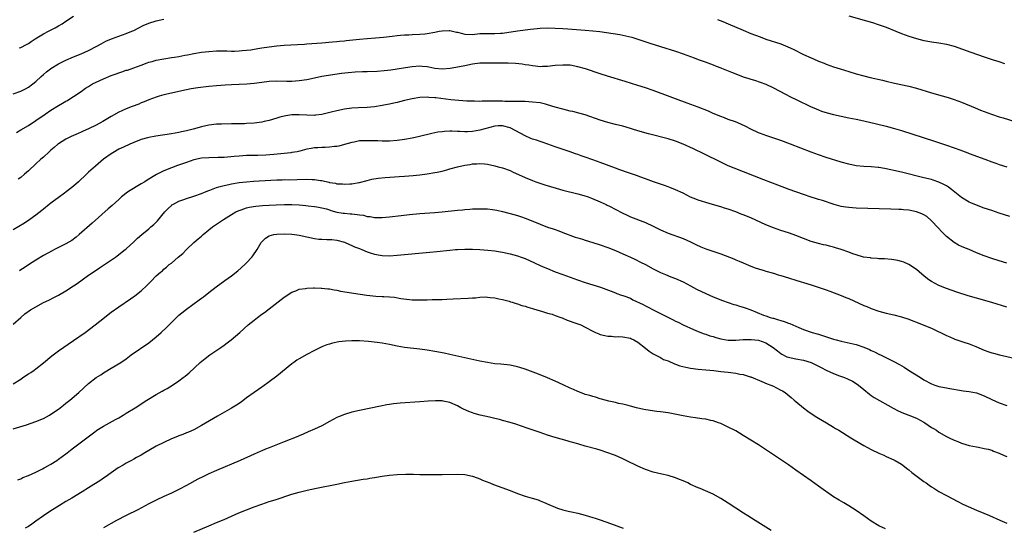
# Model space of a CAD drawing. Units: inches. Extents: x 2634000 to 2637000, y 1500000 to 1503000.
# Drawn here: x 2635003 to 2635264, y 1501425 to 1501560 of the extents above; entities that cross this region are included whole.
import ezdxf

# ---------------------------------------------------------------- set-up
doc = ezdxf.new("R2010")
doc.units = ezdxf.units.IN
doc.header["$MEASUREMENT"] = 0
doc.layers.add('LD26341500_10ft', color=121, linetype='Continuous')

msp = doc.modelspace()

# ---------------------------------------------------------------- linework, layer by layer
at = {"layer": 'LD26341500_10ft'}
for points, elevation in [([(2635001, 1501540.37), (2635003, 1501541.07), (2635004.27, 1501541.73), (2635005, 1501542.15), (2635006.17, 1501543), (2635007, 1501543.69), (2635008.39, 1501545), (2635009, 1501545.54), (2635009.8, 1501546.2), (2635010.84, 1501547), (2635011, 1501547.11), (2635013, 1501548.32), (2635015, 1501549.35), (2635017, 1501550.22), (2635019.05, 1501551), (2635021, 1501551.9), (2635023.17, 1501553), (2635024.31, 1501553.69), (2635025.63, 1501554.37), (2635027.05, 1501554.95), (2635029, 1501555.69), (2635030.03, 1501556.03), (2635031, 1501556.38), (2635032.49, 1501557), (2635033, 1501557.23), (2635034.15, 1501557.85), (2635035.5, 1501558.5), (2635037, 1501559.15), (2635039, 1501559.76), (2635041, 1501560.21)], 9300), ([(2635002.55, 1501552.55), (2635003, 1501552.66), (2635004.49, 1501553.51), (2635005, 1501553.76), (2635005.72, 1501554.28), (2635006.82, 1501555), (2635009, 1501556.29), (2635010.34, 1501557), (2635012.1, 1501557.9), (2635013, 1501558.41), (2635013.99, 1501559), (2635015, 1501559.64), (2635017, 1501561)], 9290), ([(2635188.15, 1501560.15), (2635189.57, 1501559.57), (2635190.98, 1501558.98), (2635195, 1501557.25), (2635197, 1501556.44), (2635199.47, 1501555.47), (2635201, 1501554.9), (2635205, 1501553.61), (2635206.87, 1501552.87), (2635208.24, 1501552.24), (2635211, 1501550.85), (2635213, 1501549.92), (2635213.66, 1501549.66), (2635215, 1501549.06), (2635216.49, 1501548.49), (2635217, 1501548.27), (2635219, 1501547.55), (2635220.75, 1501547), (2635223, 1501546.32), (2635225, 1501545.7), (2635227, 1501545.12), (2635228.71, 1501544.71), (2635231.96, 1501543.96), (2635233, 1501543.7), (2635235.2, 1501543.2), (2635239, 1501542.44), (2635241, 1501541.91), (2635245, 1501540.64), (2635247.85, 1501539.85), (2635249.4, 1501539.4), (2635251, 1501538.87), (2635253, 1501538.13), (2635256.61, 1501536.61), (2635258.06, 1501536.06), (2635260.95, 1501535), (2635263, 1501534.29), (2635264.04, 1501533.96), (2635267.18, 1501533)], 9300), ([(2635223, 1501561.08), (2635227.76, 1501559.76), (2635229.31, 1501559.31), (2635230.82, 1501558.82), (2635233, 1501558.04), (2635235.5, 1501557), (2635237, 1501556.41), (2635239, 1501555.69), (2635241, 1501555.05), (2635243, 1501554.56), (2635243.56, 1501554.44), (2635245, 1501554.19), (2635247, 1501553.91), (2635249, 1501553.57), (2635251, 1501553.04), (2635255.43, 1501551.43), (2635259, 1501550.19), (2635261.4, 1501549.4), (2635262.93, 1501548.93), (2635264.43, 1501548.43)], 9290), ([(2635001.87, 1501530.13), (2635003, 1501530.78), (2635005, 1501532), (2635007, 1501533.29), (2635009.43, 1501535), (2635011, 1501536.07), (2635013, 1501537.31), (2635014.11, 1501537.89), (2635015, 1501538.45), (2635015.38, 1501538.62), (2635016.05, 1501539), (2635017, 1501539.63), (2635019, 1501541.03), (2635020.14, 1501541.86), (2635021, 1501542.34), (2635022.07, 1501543), (2635025, 1501544.37), (2635027, 1501545.24), (2635028.31, 1501545.69), (2635029, 1501545.99), (2635029.81, 1501546.19), (2635031, 1501546.62), (2635031.3, 1501546.7), (2635033, 1501547.28), (2635035, 1501548.02), (2635036.57, 1501548.57), (2635037, 1501548.74), (2635037.9, 1501549), (2635039, 1501549.29), (2635041, 1501549.7), (2635043, 1501550.02), (2635043.87, 1501550.13), (2635045, 1501550.31), (2635046.61, 1501550.61), (2635047.29, 1501550.71), (2635049, 1501551.05), (2635051, 1501551.41), (2635053, 1501551.65), (2635055, 1501551.76), (2635057.76, 1501551.76), (2635059, 1501551.72), (2635059.75, 1501551.75), (2635061, 1501551.77), (2635061.84, 1501551.84), (2635064.1, 1501552.1), (2635065, 1501552.26), (2635066.47, 1501552.47), (2635067, 1501552.57), (2635069, 1501552.85), (2635071, 1501553.11), (2635073, 1501553.28), (2635076.54, 1501553.46), (2635078.4, 1501553.6), (2635079, 1501553.63), (2635083, 1501553.94), (2635085.82, 1501554.18), (2635087, 1501554.29), (2635087.66, 1501554.34), (2635089, 1501554.48), (2635089.49, 1501554.51), (2635093, 1501554.88), (2635095, 1501555.06), (2635097.21, 1501555.21), (2635099.39, 1501555.39), (2635101.66, 1501555.66), (2635103, 1501555.85), (2635103.93, 1501555.93), (2635105, 1501556.06), (2635106.08, 1501556.08), (2635107, 1501556.14), (2635109, 1501556.2), (2635110.34, 1501556.34), (2635111, 1501556.39), (2635113, 1501556.77), (2635114.15, 1501557), (2635115, 1501557.15), (2635116.83, 1501557.17), (2635117, 1501557.16), (2635118.75, 1501556.75), (2635119, 1501556.72), (2635120.37, 1501556.37), (2635121, 1501556.25), (2635123, 1501556.17), (2635125, 1501556.36), (2635126.42, 1501556.42), (2635128.42, 1501556.42), (2635129, 1501556.37), (2635130.46, 1501556.46), (2635131, 1501556.45), (2635135, 1501557.07), (2635138.45, 1501557.55), (2635140.25, 1501557.75), (2635141, 1501557.82), (2635143, 1501557.9), (2635145, 1501557.85), (2635147, 1501557.73), (2635148.39, 1501557.61), (2635149.55, 1501557.55), (2635153, 1501557.32), (2635155, 1501557.14), (2635156.91, 1501556.91), (2635160.41, 1501556.41), (2635162.14, 1501556.14), (2635163.81, 1501555.81), (2635165.41, 1501555.41), (2635167, 1501554.93), (2635170.13, 1501553.87), (2635173, 1501552.93), (2635177, 1501551.68), (2635179, 1501551), (2635181.94, 1501549.94), (2635183, 1501549.52), (2635184.87, 1501548.87), (2635186.3, 1501548.3), (2635187, 1501548.07), (2635187.74, 1501547.74), (2635189, 1501547.29), (2635189.2, 1501547.2), (2635191, 1501546.47), (2635191.87, 1501546.13), (2635193, 1501545.65), (2635194.92, 1501544.92), (2635196.45, 1501544.45), (2635197, 1501544.26), (2635197.99, 1501543.99), (2635199.51, 1501543.51), (2635201, 1501542.95), (2635203, 1501541.95), (2635206.24, 1501540.24), (2635207.56, 1501539.56), (2635209.22, 1501538.78), (2635212.85, 1501537), (2635214.36, 1501536.36), (2635215, 1501536.1), (2635215.8, 1501535.8), (2635217.31, 1501535.31), (2635219, 1501534.84), (2635221, 1501534.41), (2635223, 1501534.02), (2635225, 1501533.62), (2635227, 1501533.19), (2635230.42, 1501532.42), (2635233, 1501531.8), (2635235.2, 1501531.2), (2635237, 1501530.65), (2635242.81, 1501528.81), (2635245.82, 1501527.82), (2635249, 1501526.74), (2635251, 1501526.05), (2635252.54, 1501525.46), (2635254.67, 1501524.67), (2635255, 1501524.53), (2635259.17, 1501523), (2635261, 1501522.29), (2635262.08, 1501521.92), (2635263, 1501521.58), (2635265, 1501520.99)], 9310), ([(2635265.79, 1501507.79), (2635263, 1501508.69), (2635261, 1501509.35), (2635259, 1501510.04), (2635257, 1501510.77), (2635255.42, 1501511.42), (2635255, 1501511.61), (2635254.12, 1501512.12), (2635253, 1501512.87), (2635250.32, 1501515), (2635249.56, 1501515.56), (2635249, 1501515.9), (2635248.31, 1501516.31), (2635247, 1501516.93), (2635245.46, 1501517.46), (2635245, 1501517.59), (2635243, 1501518.1), (2635237, 1501519.55), (2635235, 1501520.01), (2635234.17, 1501520.17), (2635233, 1501520.44), (2635232.5, 1501520.5), (2635231, 1501520.79), (2635230.8, 1501520.8), (2635229, 1501520.99), (2635227, 1501521.08), (2635225, 1501521.24), (2635223, 1501521.65), (2635221, 1501522.23), (2635217, 1501523.47), (2635215, 1501524.14), (2635213, 1501524.87), (2635207.58, 1501527), (2635205, 1501527.96), (2635201, 1501529.3), (2635200.5, 1501529.5), (2635199, 1501530.05), (2635197, 1501530.97), (2635195.66, 1501531.66), (2635194.31, 1501532.31), (2635192.9, 1501532.9), (2635191, 1501533.59), (2635189.99, 1501533.99), (2635189, 1501534.35), (2635187, 1501535.19), (2635185.74, 1501535.74), (2635183, 1501536.85), (2635180.07, 1501537.93), (2635177.01, 1501539), (2635175.54, 1501539.54), (2635171, 1501541.3), (2635169, 1501542), (2635167, 1501542.62), (2635163.62, 1501543.62), (2635158.92, 1501545.08), (2635157, 1501545.7), (2635153.02, 1501547.02), (2635151, 1501547.58), (2635149, 1501547.95), (2635147, 1501548.03), (2635145, 1501547.86), (2635143, 1501547.62), (2635141.61, 1501547.61), (2635141, 1501547.58), (2635139.73, 1501547.73), (2635139, 1501547.78), (2635137.97, 1501547.97), (2635137, 1501548.09), (2635136.22, 1501548.22), (2635134.42, 1501548.42), (2635132.54, 1501548.54), (2635130.56, 1501548.56), (2635127, 1501548.56), (2635125, 1501548.49), (2635123, 1501548.24), (2635121, 1501547.85), (2635119.53, 1501547.53), (2635117.1, 1501547.1), (2635115.06, 1501546.94), (2635113, 1501547.12), (2635111.43, 1501547.43), (2635111, 1501547.5), (2635109.65, 1501547.65), (2635109, 1501547.71), (2635107, 1501547.56), (2635105.26, 1501547.26), (2635103, 1501546.9), (2635101.32, 1501546.68), (2635099.53, 1501546.47), (2635097.66, 1501546.33), (2635095, 1501546.24), (2635093.79, 1501546.21), (2635091.88, 1501546.12), (2635090.02, 1501545.98), (2635088.21, 1501545.79), (2635086.45, 1501545.55), (2635084.72, 1501545.28), (2635083, 1501544.96), (2635081, 1501544.52), (2635079, 1501544.1), (2635077, 1501543.81), (2635075, 1501543.69), (2635073.68, 1501543.68), (2635071, 1501543.71), (2635069, 1501543.63), (2635067, 1501543.4), (2635065, 1501543.12), (2635063.07, 1501542.93), (2635061, 1501542.84), (2635059, 1501542.77), (2635057.3, 1501542.7), (2635055, 1501542.54), (2635053, 1501542.35), (2635050.01, 1501541.98), (2635048.28, 1501541.72), (2635047, 1501541.47), (2635044.97, 1501541.03), (2635043, 1501540.55), (2635041, 1501540.08), (2635039.76, 1501539.76), (2635039, 1501539.53), (2635037, 1501538.8), (2635035.76, 1501538.24), (2635035, 1501537.96), (2635034.33, 1501537.67), (2635032.56, 1501537), (2635031, 1501536.38), (2635029.85, 1501535.85), (2635029, 1501535.49), (2635027, 1501534.37), (2635024.79, 1501533), (2635023, 1501532.06), (2635021, 1501531.08), (2635019.57, 1501530.43), (2635019, 1501530.15), (2635018.19, 1501529.81), (2635016.35, 1501529), (2635015, 1501528.33), (2635013, 1501527.11), (2635012.86, 1501527), (2635011.88, 1501526.12), (2635011, 1501525.38), (2635010.81, 1501525.19), (2635010.57, 1501525), (2635009, 1501523.59), (2635008.32, 1501523), (2635007, 1501521.82), (2635005, 1501519.93), (2635003.99, 1501519), (2635003, 1501518.19), (2635002.29, 1501517.71)], 9320), ([(2635265, 1501495.41), (2635263, 1501496.02), (2635261, 1501496.64), (2635259, 1501497.32), (2635257, 1501498.14), (2635255, 1501499.03), (2635253.58, 1501499.58), (2635253, 1501499.82), (2635252.19, 1501500.19), (2635251, 1501500.85), (2635249, 1501502.43), (2635247.72, 1501503.72), (2635246.75, 1501504.75), (2635245, 1501506.68), (2635243.75, 1501507.75), (2635243, 1501508.21), (2635242.47, 1501508.47), (2635241, 1501509.03), (2635239, 1501509.43), (2635237.56, 1501509.57), (2635237, 1501509.65), (2635236.31, 1501509.69), (2635234.23, 1501509.77), (2635225, 1501510.02), (2635223, 1501510.15), (2635222.24, 1501510.24), (2635221, 1501510.48), (2635219.18, 1501511), (2635216.04, 1501512.04), (2635215, 1501512.3), (2635214.48, 1501512.48), (2635213, 1501512.91), (2635211, 1501513.6), (2635207.15, 1501515), (2635204.15, 1501516.15), (2635200.48, 1501517.52), (2635192.59, 1501520.59), (2635191, 1501521.26), (2635189, 1501522.18), (2635184.47, 1501524.47), (2635181.77, 1501525.77), (2635179, 1501526.99), (2635177, 1501527.77), (2635175, 1501528.41), (2635169.76, 1501529.76), (2635167, 1501530.56), (2635165.52, 1501531), (2635165, 1501531.17), (2635163, 1501531.75), (2635161, 1501532.25), (2635159, 1501532.76), (2635157, 1501533.39), (2635153, 1501534.76), (2635151.28, 1501535.27), (2635149.68, 1501535.68), (2635149, 1501535.81), (2635148.05, 1501536.05), (2635147, 1501536.28), (2635145, 1501536.86), (2635143, 1501537.49), (2635142.39, 1501537.61), (2635141, 1501537.94), (2635139, 1501538.2), (2635137, 1501538.3), (2635135.7, 1501538.3), (2635135, 1501538.33), (2635133.7, 1501538.3), (2635133, 1501538.36), (2635131.66, 1501538.34), (2635131, 1501538.4), (2635129.59, 1501538.41), (2635129, 1501538.43), (2635127.57, 1501538.43), (2635127, 1501538.4), (2635125.59, 1501538.41), (2635125, 1501538.35), (2635123.6, 1501538.4), (2635123, 1501538.38), (2635121.56, 1501538.44), (2635119.44, 1501538.56), (2635117.24, 1501538.76), (2635113.27, 1501539.27), (2635113, 1501539.32), (2635111.41, 1501539.41), (2635111, 1501539.46), (2635109, 1501539.36), (2635107, 1501539.06), (2635105, 1501538.6), (2635103, 1501538.08), (2635102.11, 1501537.89), (2635101, 1501537.61), (2635100.47, 1501537.53), (2635099, 1501537.23), (2635097, 1501536.92), (2635095, 1501536.73), (2635092.67, 1501536.67), (2635091, 1501536.58), (2635089, 1501536.32), (2635087, 1501535.9), (2635085.49, 1501535.49), (2635083, 1501534.87), (2635081.33, 1501534.67), (2635081, 1501534.64), (2635079, 1501534.67), (2635077, 1501534.8), (2635075, 1501534.78), (2635073.44, 1501534.56), (2635073, 1501534.47), (2635071.82, 1501534.18), (2635071, 1501533.91), (2635069, 1501533.31), (2635067.66, 1501533), (2635067, 1501532.86), (2635065, 1501532.58), (2635063, 1501532.46), (2635062.44, 1501532.44), (2635060.42, 1501532.42), (2635059, 1501532.43), (2635056.35, 1501532.35), (2635055, 1501532.27), (2635053, 1501532.06), (2635051, 1501531.63), (2635048.82, 1501531), (2635047, 1501530.55), (2635045.71, 1501530.29), (2635045, 1501530.12), (2635044.04, 1501529.96), (2635043, 1501529.77), (2635038.9, 1501529.11), (2635037, 1501528.76), (2635036.65, 1501528.65), (2635035, 1501528.23), (2635033, 1501527.45), (2635031.92, 1501527), (2635030.24, 1501526.24), (2635029, 1501525.64), (2635028.6, 1501525.4), (2635027.85, 1501525), (2635027, 1501524.45), (2635025, 1501523), (2635022.82, 1501521.18), (2635021, 1501519.52), (2635020.46, 1501519), (2635018.29, 1501517), (2635017, 1501515.88), (2635015.42, 1501514.58), (2635014.28, 1501513.72), (2635013.24, 1501513), (2635011, 1501511.36), (2635010.54, 1501511), (2635009, 1501509.73), (2635008.61, 1501509.39), (2635007, 1501508.14), (2635005.42, 1501507), (2635003.94, 1501506.06), (2635001, 1501504.28)], 9330), ([(2635265, 1501483.67), (2635261, 1501484.98), (2635257, 1501486.05), (2635254.73, 1501486.73), (2635251.72, 1501487.72), (2635249, 1501488.68), (2635247, 1501489.47), (2635245.98, 1501490.02), (2635245, 1501490.51), (2635244.26, 1501491), (2635243.54, 1501491.54), (2635243, 1501492.04), (2635242.46, 1501492.46), (2635241, 1501493.71), (2635239, 1501495.01), (2635237.62, 1501495.62), (2635237, 1501495.84), (2635236.09, 1501496.09), (2635235, 1501496.28), (2635234.36, 1501496.36), (2635232.51, 1501496.51), (2635231, 1501496.57), (2635230.61, 1501496.61), (2635229, 1501496.71), (2635228.77, 1501496.77), (2635226.98, 1501497.02), (2635225, 1501497.6), (2635224.1, 1501497.9), (2635223, 1501498.33), (2635221.03, 1501499.03), (2635219.49, 1501499.49), (2635219, 1501499.64), (2635217.9, 1501499.9), (2635217, 1501500.15), (2635216.3, 1501500.3), (2635215, 1501500.63), (2635213, 1501501.19), (2635211, 1501501.92), (2635209, 1501502.72), (2635208.22, 1501503), (2635207, 1501503.43), (2635205, 1501504.08), (2635203, 1501504.77), (2635201, 1501505.6), (2635197, 1501507.41), (2635195, 1501508.24), (2635194.44, 1501508.44), (2635192.97, 1501509.03), (2635191, 1501509.72), (2635190, 1501510), (2635189, 1501510.36), (2635186.82, 1501511), (2635185, 1501511.52), (2635183.9, 1501511.9), (2635183, 1501512.15), (2635182.4, 1501512.4), (2635181, 1501512.95), (2635179, 1501513.97), (2635177, 1501514.9), (2635175.51, 1501515.51), (2635175, 1501515.67), (2635174.03, 1501516.03), (2635173, 1501516.34), (2635171.13, 1501517), (2635169, 1501517.8), (2635167.77, 1501518.23), (2635166.65, 1501518.65), (2635165, 1501519.19), (2635163.69, 1501519.69), (2635163, 1501519.88), (2635162.2, 1501520.2), (2635161, 1501520.59), (2635157, 1501522.11), (2635155, 1501522.83), (2635153, 1501523.52), (2635151.88, 1501523.88), (2635151, 1501524.23), (2635150.42, 1501524.42), (2635149, 1501524.94), (2635146.1, 1501525.9), (2635145, 1501526.3), (2635143.04, 1501527.04), (2635141.53, 1501527.53), (2635141, 1501527.68), (2635140.02, 1501528.02), (2635139, 1501528.31), (2635138.53, 1501528.54), (2635137, 1501529.2), (2635133.25, 1501531.25), (2635133, 1501531.36), (2635131, 1501531.91), (2635129.83, 1501531.83), (2635129, 1501531.79), (2635125, 1501530.68), (2635123, 1501530.34), (2635121.69, 1501530.31), (2635121, 1501530.27), (2635119.64, 1501530.36), (2635119, 1501530.37), (2635117.56, 1501530.44), (2635117, 1501530.44), (2635115.62, 1501530.38), (2635115, 1501530.32), (2635113.84, 1501530.16), (2635112.18, 1501529.82), (2635108.96, 1501529.04), (2635107, 1501528.59), (2635105, 1501528.22), (2635103, 1501527.96), (2635101, 1501527.84), (2635099, 1501527.84), (2635097.88, 1501527.88), (2635095, 1501527.93), (2635093.86, 1501527.86), (2635093, 1501527.85), (2635091.56, 1501527.56), (2635091, 1501527.48), (2635089, 1501526.9), (2635087.49, 1501526.51), (2635087, 1501526.42), (2635086.38, 1501526.38), (2635085, 1501526.19), (2635083.9, 1501526.1), (2635083, 1501526.12), (2635081.97, 1501526.03), (2635081, 1501525.99), (2635080.15, 1501525.85), (2635079, 1501525.64), (2635077.16, 1501525.16), (2635076.43, 1501525), (2635075, 1501524.75), (2635074.73, 1501524.73), (2635073, 1501524.52), (2635070.24, 1501524.24), (2635068.09, 1501524.09), (2635066.02, 1501524.02), (2635063, 1501523.96), (2635061, 1501523.85), (2635059.73, 1501523.73), (2635057, 1501523.49), (2635055.43, 1501523.43), (2635053, 1501523.41), (2635051, 1501523.24), (2635049, 1501522.8), (2635047, 1501522.17), (2635044.64, 1501521.36), (2635043, 1501520.75), (2635041, 1501519.93), (2635039.07, 1501518.93), (2635036.57, 1501517.43), (2635035.92, 1501517), (2635035, 1501516.43), (2635031.61, 1501514.39), (2635031, 1501513.95), (2635030.44, 1501513.56), (2635029.77, 1501513), (2635029, 1501512.32), (2635027.27, 1501510.73), (2635026.21, 1501509.79), (2635021.95, 1501506.05), (2635018.52, 1501503), (2635017.7, 1501502.3), (2635016.55, 1501501.45), (2635015, 1501500.51), (2635013, 1501499.51), (2635011.91, 1501499), (2635011.3, 1501498.7), (2635009, 1501497.43), (2635007, 1501496.22), (2635005, 1501494.95), (2635003.85, 1501494.15), (2635003, 1501493.63), (2635002.63, 1501493.37)], 9340), ([(2635001, 1501479.22), (2635003, 1501481), (2635004.09, 1501481.91), (2635005.6, 1501483), (2635007, 1501483.81), (2635009, 1501484.9), (2635010.43, 1501485.57), (2635011.76, 1501486.24), (2635013, 1501486.91), (2635015, 1501488.06), (2635017, 1501489.35), (2635017.97, 1501490.03), (2635019.3, 1501491), (2635021, 1501492.2), (2635023, 1501493.56), (2635023.89, 1501494.11), (2635028.12, 1501497), (2635028.63, 1501497.37), (2635030.75, 1501499), (2635031, 1501499.21), (2635033, 1501501.04), (2635034.01, 1501501.99), (2635035.19, 1501503), (2635037, 1501504.5), (2635037.58, 1501505), (2635038.32, 1501505.68), (2635039.32, 1501506.68), (2635041.27, 1501509), (2635042.11, 1501509.88), (2635043, 1501510.73), (2635043.15, 1501510.85), (2635043.36, 1501511), (2635045, 1501511.89), (2635046.33, 1501512.33), (2635047, 1501512.57), (2635049, 1501513.15), (2635051, 1501513.86), (2635051.78, 1501514.22), (2635053, 1501514.71), (2635053.19, 1501514.81), (2635053.67, 1501515), (2635055, 1501515.48), (2635055.63, 1501515.63), (2635057, 1501516.05), (2635058.3, 1501516.3), (2635059, 1501516.47), (2635061, 1501516.78), (2635063, 1501516.99), (2635064.87, 1501517.13), (2635069.47, 1501517.47), (2635071, 1501517.55), (2635072.44, 1501517.56), (2635073, 1501517.59), (2635074.43, 1501517.57), (2635076.41, 1501517.59), (2635079, 1501517.67), (2635080.38, 1501517.62), (2635081, 1501517.63), (2635082.65, 1501517.35), (2635083, 1501517.31), (2635084.89, 1501516.89), (2635085, 1501516.85), (2635086.61, 1501516.61), (2635087, 1501516.49), (2635088.44, 1501516.44), (2635089, 1501516.34), (2635090.44, 1501516.44), (2635091, 1501516.43), (2635092.78, 1501516.78), (2635093, 1501516.81), (2635095, 1501517.38), (2635096.3, 1501517.7), (2635098, 1501518), (2635099.82, 1501518.18), (2635102.34, 1501518.34), (2635103.56, 1501518.44), (2635105, 1501518.53), (2635107.29, 1501518.71), (2635109, 1501518.89), (2635111, 1501519.14), (2635113, 1501519.46), (2635113.6, 1501519.6), (2635115, 1501519.87), (2635116.22, 1501520.22), (2635117, 1501520.41), (2635119, 1501521), (2635121, 1501521.44), (2635122.38, 1501521.62), (2635123, 1501521.74), (2635124.22, 1501521.78), (2635125, 1501521.86), (2635126.26, 1501521.74), (2635127, 1501521.71), (2635129, 1501521.27), (2635129.88, 1501521), (2635131, 1501520.69), (2635133, 1501519.97), (2635133.68, 1501519.68), (2635137, 1501518.14), (2635139, 1501517.33), (2635139.87, 1501517), (2635142.21, 1501516.21), (2635143.73, 1501515.73), (2635145.28, 1501515.28), (2635147, 1501514.82), (2635151, 1501513.82), (2635152.64, 1501513.36), (2635153.78, 1501513), (2635154.68, 1501512.68), (2635157, 1501511.7), (2635158.54, 1501511), (2635158.84, 1501510.84), (2635159.46, 1501510.54), (2635162.77, 1501508.77), (2635164.12, 1501508.12), (2635165, 1501507.73), (2635169, 1501506.19), (2635171, 1501505.25), (2635173, 1501504.23), (2635175, 1501503.34), (2635179, 1501501.98), (2635181, 1501501.06), (2635182.37, 1501500.37), (2635183.74, 1501499.74), (2635185, 1501499.24), (2635187.73, 1501498.27), (2635189, 1501497.84), (2635191.3, 1501497), (2635192.52, 1501496.52), (2635193, 1501496.3), (2635193.93, 1501495.93), (2635195, 1501495.44), (2635197, 1501494.59), (2635198.16, 1501494.16), (2635199, 1501493.87), (2635200.57, 1501493.43), (2635201, 1501493.3), (2635203, 1501492.72), (2635204.3, 1501492.3), (2635205, 1501492.1), (2635205.82, 1501491.82), (2635210.39, 1501490.39), (2635211, 1501490.22), (2635213, 1501489.6), (2635216.48, 1501488.48), (2635217, 1501488.27), (2635217.96, 1501487.96), (2635221, 1501486.84), (2635222.28, 1501486.28), (2635223, 1501486.01), (2635227, 1501484.18), (2635227.84, 1501483.84), (2635229, 1501483.34), (2635231, 1501482.65), (2635233, 1501482.13), (2635235, 1501481.67), (2635237, 1501481.14), (2635239, 1501480.48), (2635240.07, 1501480.07), (2635241, 1501479.73), (2635243, 1501478.94), (2635245, 1501478.09), (2635245.76, 1501477.76), (2635248.46, 1501476.46), (2635249, 1501476.16), (2635249.86, 1501475.86), (2635251, 1501475.31), (2635251.24, 1501475.24), (2635253.59, 1501474.41), (2635255, 1501473.93), (2635256.77, 1501473.23), (2635259, 1501472.32), (2635259.95, 1501471.95), (2635261, 1501471.6), (2635261.46, 1501471.46), (2635263.04, 1501471.04), (2635267, 1501470.18)], 9350), ([(2635001, 1501463.36), (2635003, 1501464.59), (2635003.56, 1501465), (2635005, 1501465.98), (2635005.63, 1501466.37), (2635006.53, 1501467), (2635007, 1501467.33), (2635009, 1501468.9), (2635011.24, 1501470.76), (2635013, 1501472.08), (2635017, 1501474.81), (2635020.13, 1501477), (2635022.79, 1501479), (2635025.25, 1501481), (2635026.23, 1501481.77), (2635027, 1501482.34), (2635029, 1501483.75), (2635032.11, 1501485.89), (2635033.28, 1501486.72), (2635035, 1501488.08), (2635036.52, 1501489.48), (2635037, 1501489.98), (2635037.52, 1501490.48), (2635039, 1501491.99), (2635040.14, 1501493), (2635040.62, 1501493.38), (2635041, 1501493.77), (2635041.7, 1501494.3), (2635042.45, 1501495), (2635043, 1501495.43), (2635044.83, 1501497), (2635046.01, 1501497.99), (2635047, 1501499), (2635049, 1501500.89), (2635050.15, 1501501.85), (2635051, 1501502.59), (2635051.23, 1501502.77), (2635051.48, 1501503), (2635053, 1501504.21), (2635053.96, 1501505), (2635056.84, 1501507), (2635059, 1501508.34), (2635060.15, 1501509), (2635060.71, 1501509.29), (2635061, 1501509.42), (2635061.59, 1501509.59), (2635063, 1501510.11), (2635063.7, 1501510.3), (2635065.43, 1501510.57), (2635067.26, 1501510.74), (2635069, 1501510.82), (2635070.86, 1501510.86), (2635073.06, 1501510.94), (2635075, 1501510.98), (2635077, 1501510.89), (2635078.71, 1501510.71), (2635079.38, 1501510.62), (2635081, 1501510.43), (2635081.66, 1501510.34), (2635083, 1501510.09), (2635084.2, 1501509.8), (2635085, 1501509.54), (2635085.4, 1501509.4), (2635086.97, 1501508.97), (2635088.68, 1501508.68), (2635089, 1501508.63), (2635090.53, 1501508.53), (2635091, 1501508.46), (2635092.36, 1501508.36), (2635093, 1501508.22), (2635094.1, 1501508.1), (2635095, 1501507.83), (2635095.79, 1501507.79), (2635097, 1501507.51), (2635097.54, 1501507.54), (2635099, 1501507.49), (2635101, 1501507.69), (2635104.07, 1501508.07), (2635106.31, 1501508.31), (2635109, 1501508.55), (2635113, 1501508.83), (2635115, 1501509), (2635119, 1501509.46), (2635120.42, 1501509.58), (2635121, 1501509.65), (2635122.28, 1501509.72), (2635123, 1501509.79), (2635125, 1501509.86), (2635125.84, 1501509.84), (2635127, 1501509.83), (2635128.32, 1501509.68), (2635129, 1501509.58), (2635129.46, 1501509.46), (2635131, 1501509.11), (2635132.67, 1501508.67), (2635133, 1501508.6), (2635135, 1501508.08), (2635135.82, 1501507.82), (2635137.29, 1501507.29), (2635141, 1501505.75), (2635143, 1501504.99), (2635144.49, 1501504.49), (2635145, 1501504.3), (2635145.98, 1501503.98), (2635147, 1501503.58), (2635150.33, 1501502.33), (2635151, 1501502.12), (2635152.24, 1501501.76), (2635153, 1501501.5), (2635155, 1501500.92), (2635157, 1501500.27), (2635159, 1501499.54), (2635161, 1501498.74), (2635163, 1501497.9), (2635165, 1501497), (2635166.35, 1501496.35), (2635167.69, 1501495.69), (2635169, 1501495), (2635171, 1501493.89), (2635173, 1501492.91), (2635174.34, 1501492.34), (2635175.77, 1501491.77), (2635177, 1501491.32), (2635179, 1501490.43), (2635181, 1501489.37), (2635182.52, 1501488.52), (2635185, 1501487.31), (2635187, 1501486.44), (2635189.47, 1501485.47), (2635190.93, 1501484.93), (2635192.45, 1501484.45), (2635193, 1501484.31), (2635193.99, 1501483.99), (2635195, 1501483.71), (2635195.53, 1501483.53), (2635197, 1501482.97), (2635200.4, 1501481.6), (2635201, 1501481.38), (2635202.16, 1501481), (2635202.82, 1501480.82), (2635203, 1501480.75), (2635204.38, 1501480.38), (2635205, 1501480.17), (2635205.89, 1501479.89), (2635207, 1501479.44), (2635207.34, 1501479.34), (2635209.72, 1501478.28), (2635211, 1501477.77), (2635213.26, 1501477), (2635214.6, 1501476.6), (2635215, 1501476.5), (2635219, 1501475.19), (2635219.64, 1501475), (2635221, 1501474.64), (2635225, 1501473.78), (2635227, 1501473.1), (2635228.5, 1501472.5), (2635229, 1501472.22), (2635229.88, 1501471.88), (2635231, 1501471.21), (2635231.16, 1501471.16), (2635231.49, 1501471), (2635234.47, 1501469.53), (2635235, 1501469.29), (2635236.49, 1501468.49), (2635237.75, 1501467.75), (2635238.88, 1501467), (2635242.07, 1501465), (2635243, 1501464.44), (2635245, 1501463.35), (2635245.9, 1501463), (2635246.71, 1501462.71), (2635247, 1501462.62), (2635247.45, 1501462.55), (2635249, 1501462.24), (2635249.91, 1501462.09), (2635253, 1501461.53), (2635253.46, 1501461.46), (2635255, 1501461.28), (2635257, 1501460.94), (2635259, 1501460.15), (2635261, 1501459.16), (2635263, 1501458.25), (2635265, 1501457.54)], 9360), ([(2635001, 1501451.42), (2635004.48, 1501452.48), (2635007, 1501453.31), (2635009, 1501454.14), (2635010.6, 1501455), (2635011, 1501455.24), (2635013, 1501456.64), (2635013.47, 1501457), (2635014.3, 1501457.7), (2635015, 1501458.22), (2635015.98, 1501459), (2635018.37, 1501461), (2635021, 1501463.43), (2635023, 1501464.99), (2635024.23, 1501465.77), (2635025, 1501466.29), (2635025.45, 1501466.55), (2635027, 1501467.51), (2635029.53, 1501469), (2635031, 1501469.99), (2635032.36, 1501471), (2635037, 1501474.27), (2635039, 1501475.86), (2635040.33, 1501477), (2635041.71, 1501478.29), (2635044.38, 1501481), (2635045, 1501481.58), (2635045.77, 1501482.23), (2635047, 1501483.21), (2635050.38, 1501485.62), (2635051, 1501486.09), (2635051.53, 1501486.47), (2635053, 1501487.62), (2635054.93, 1501489.07), (2635057.25, 1501490.75), (2635059, 1501492.05), (2635060.65, 1501493.35), (2635062.5, 1501495), (2635063, 1501495.5), (2635064.36, 1501497), (2635064.65, 1501497.35), (2635065, 1501497.87), (2635065.49, 1501498.51), (2635065.79, 1501499), (2635066.86, 1501500.86), (2635067, 1501501.07), (2635067.99, 1501502.01), (2635069, 1501502.65), (2635070.25, 1501503), (2635071, 1501503.12), (2635073.18, 1501503.18), (2635075, 1501503.08), (2635075.71, 1501503), (2635077, 1501502.82), (2635081, 1501501.94), (2635082.22, 1501501.78), (2635083, 1501501.73), (2635084.34, 1501501.66), (2635085, 1501501.69), (2635085.64, 1501501.64), (2635087, 1501501.5), (2635089, 1501500.96), (2635090.31, 1501500.31), (2635091, 1501500.09), (2635091.7, 1501499.7), (2635093, 1501499.25), (2635093.16, 1501499.16), (2635093.59, 1501499), (2635095, 1501498.42), (2635095.83, 1501498.17), (2635097, 1501497.74), (2635098.51, 1501497.49), (2635099, 1501497.39), (2635101, 1501497.34), (2635103, 1501497.48), (2635111.72, 1501498.28), (2635113.53, 1501498.47), (2635117, 1501498.86), (2635118.5, 1501499), (2635119.05, 1501499.05), (2635121, 1501499.14), (2635123, 1501499.15), (2635125, 1501499.06), (2635127.12, 1501498.88), (2635129, 1501498.67), (2635129.39, 1501498.61), (2635131, 1501498.34), (2635133, 1501497.87), (2635135, 1501497.33), (2635135.94, 1501497), (2635137, 1501496.62), (2635139.49, 1501495.49), (2635141, 1501494.78), (2635142.26, 1501494.26), (2635143, 1501493.93), (2635145, 1501493.12), (2635147, 1501492.35), (2635149, 1501491.63), (2635150.91, 1501491), (2635153, 1501490.28), (2635157.02, 1501489), (2635158.48, 1501488.48), (2635159.92, 1501487.92), (2635161, 1501487.54), (2635161.36, 1501487.36), (2635162.4, 1501487), (2635163.26, 1501486.74), (2635165, 1501486.05), (2635165.68, 1501485.68), (2635168.38, 1501484.38), (2635169, 1501484.04), (2635169.72, 1501483.72), (2635171, 1501483), (2635174.97, 1501481.03), (2635176.38, 1501480.38), (2635177, 1501480.01), (2635177.69, 1501479.69), (2635179, 1501479.03), (2635181.73, 1501477.73), (2635183, 1501477.21), (2635184.59, 1501476.59), (2635185, 1501476.49), (2635186.1, 1501476.1), (2635187, 1501475.87), (2635187.67, 1501475.67), (2635189, 1501475.32), (2635191, 1501474.94), (2635193, 1501474.92), (2635195, 1501475.08), (2635195.07, 1501475.07), (2635197, 1501475.13), (2635197.1, 1501475.1), (2635199, 1501474.93), (2635201, 1501474.25), (2635202.97, 1501473), (2635204.06, 1501472.06), (2635205, 1501471.36), (2635205.22, 1501471.22), (2635206.55, 1501470.55), (2635207, 1501470.39), (2635207.75, 1501470.25), (2635209, 1501469.96), (2635211, 1501469.59), (2635213, 1501469), (2635215.66, 1501467.66), (2635217, 1501466.94), (2635219, 1501466.04), (2635220.55, 1501465.45), (2635221.87, 1501465), (2635222.69, 1501464.69), (2635224.03, 1501464.03), (2635225, 1501463.45), (2635225.6, 1501463), (2635227, 1501461.85), (2635228.55, 1501460.55), (2635229, 1501460.27), (2635229.74, 1501459.74), (2635234.84, 1501456.84), (2635236.16, 1501456.16), (2635237.54, 1501455.54), (2635239, 1501455), (2635241, 1501454.18), (2635243, 1501453.12), (2635243.21, 1501453), (2635245, 1501451.78), (2635245.5, 1501451.5), (2635246.3, 1501451), (2635247, 1501450.5), (2635249, 1501449.34), (2635249.71, 1501449), (2635251, 1501448.34), (2635251.98, 1501447.98), (2635253, 1501447.55), (2635255, 1501447), (2635257, 1501446.59), (2635257.47, 1501446.53), (2635259, 1501446.2), (2635260.03, 1501445.97), (2635261, 1501445.68), (2635261.48, 1501445.48), (2635263, 1501444.93), (2635264.32, 1501444.32), (2635265, 1501444.06)], 9370), ([(2635002.16, 1501437.84), (2635003, 1501438.1), (2635003.55, 1501438.45), (2635005, 1501438.99), (2635007, 1501439.9), (2635008.74, 1501440.74), (2635009.21, 1501441), (2635010.32, 1501441.68), (2635011, 1501442.03), (2635012.52, 1501443), (2635013, 1501443.33), (2635015, 1501444.78), (2635015.29, 1501445), (2635016.24, 1501445.76), (2635017, 1501446.31), (2635017.39, 1501446.61), (2635020.58, 1501449), (2635023, 1501450.86), (2635023.21, 1501451), (2635025, 1501452.12), (2635028.17, 1501453.83), (2635029, 1501454.31), (2635030.16, 1501455), (2635031, 1501455.51), (2635033.37, 1501457), (2635036.47, 1501459), (2635039, 1501460.51), (2635040.59, 1501461.41), (2635041, 1501461.65), (2635041.87, 1501462.13), (2635043.27, 1501463), (2635045, 1501464.17), (2635046.17, 1501465), (2635046.64, 1501465.36), (2635047.73, 1501466.27), (2635050.68, 1501469), (2635051.95, 1501470.05), (2635053.21, 1501471), (2635056.18, 1501473), (2635057, 1501473.59), (2635057.79, 1501474.21), (2635058.87, 1501475), (2635061.2, 1501477), (2635063.45, 1501479), (2635065, 1501480.29), (2635065.91, 1501481), (2635067, 1501481.8), (2635067.71, 1501482.29), (2635069, 1501483.27), (2635073, 1501486.39), (2635075, 1501487.68), (2635076.05, 1501488.05), (2635077, 1501488.44), (2635078.68, 1501488.68), (2635079, 1501488.75), (2635080.81, 1501488.81), (2635081, 1501488.84), (2635082.77, 1501488.77), (2635083, 1501488.77), (2635084.58, 1501488.58), (2635085, 1501488.55), (2635086.3, 1501488.3), (2635087, 1501488.2), (2635087.99, 1501487.99), (2635089.68, 1501487.68), (2635091.4, 1501487.4), (2635093.15, 1501487.15), (2635094.91, 1501486.91), (2635097.34, 1501486.66), (2635099, 1501486.55), (2635099.5, 1501486.5), (2635101, 1501486.43), (2635102.32, 1501486.32), (2635104.02, 1501485.98), (2635106.3, 1501485.7), (2635107, 1501485.66), (2635109.64, 1501485.64), (2635111, 1501485.69), (2635112.28, 1501485.72), (2635113, 1501485.71), (2635115, 1501485.75), (2635116.19, 1501485.81), (2635117.92, 1501485.92), (2635121.89, 1501486.11), (2635123, 1501486.19), (2635123.79, 1501486.21), (2635125, 1501486.33), (2635126.41, 1501486.41), (2635127, 1501486.39), (2635127.7, 1501486.3), (2635129, 1501486.18), (2635130.04, 1501485.96), (2635131, 1501485.73), (2635132.73, 1501485.27), (2635133.13, 1501485.13), (2635133.6, 1501485), (2635134.64, 1501484.64), (2635135, 1501484.57), (2635136.15, 1501484.15), (2635137, 1501483.97), (2635137.71, 1501483.71), (2635139, 1501483.37), (2635139.26, 1501483.26), (2635140.16, 1501483), (2635141, 1501482.72), (2635141.36, 1501482.64), (2635143, 1501482.12), (2635144.2, 1501481.8), (2635145, 1501481.53), (2635146.49, 1501481), (2635146.84, 1501480.84), (2635147, 1501480.79), (2635148.22, 1501480.22), (2635149, 1501479.99), (2635149.71, 1501479.71), (2635151, 1501479.31), (2635151.78, 1501479), (2635153, 1501478.37), (2635155, 1501477.3), (2635155.74, 1501477), (2635156.61, 1501476.61), (2635157, 1501476.45), (2635158.2, 1501476.2), (2635159, 1501475.96), (2635159.96, 1501475.96), (2635161, 1501475.82), (2635161.87, 1501475.87), (2635163, 1501475.84), (2635165, 1501475.48), (2635165.3, 1501475.3), (2635165.92, 1501475), (2635167, 1501474.39), (2635169, 1501472.84), (2635169.98, 1501471.98), (2635171, 1501471.34), (2635171.18, 1501471.18), (2635173, 1501470.3), (2635173.83, 1501469.83), (2635175, 1501469.43), (2635176.68, 1501468.68), (2635177, 1501468.59), (2635178.13, 1501468.13), (2635179.72, 1501467.72), (2635181, 1501467.47), (2635183, 1501467.25), (2635185, 1501467.1), (2635187.12, 1501466.88), (2635189, 1501466.64), (2635191, 1501466.42), (2635191.69, 1501466.31), (2635193, 1501466.17), (2635194.07, 1501465.93), (2635195, 1501465.81), (2635196.78, 1501465.22), (2635197, 1501465.17), (2635199.92, 1501463.92), (2635201.36, 1501463.36), (2635202.35, 1501463), (2635203, 1501462.71), (2635203.64, 1501462.36), (2635205, 1501461.68), (2635205.44, 1501461.44), (2635206.08, 1501461), (2635206.61, 1501460.61), (2635207.7, 1501459.7), (2635208.49, 1501459), (2635209, 1501458.6), (2635210.98, 1501456.98), (2635212.11, 1501456.11), (2635213.29, 1501455.29), (2635214.51, 1501454.51), (2635215, 1501454.21), (2635217.1, 1501453), (2635219, 1501451.83), (2635219.5, 1501451.5), (2635220.35, 1501451), (2635223.61, 1501449), (2635224.46, 1501448.46), (2635227, 1501446.93), (2635229, 1501445.87), (2635231, 1501444.96), (2635232.37, 1501444.37), (2635233, 1501444.07), (2635235, 1501443.17), (2635235.32, 1501443), (2635237, 1501441.96), (2635238.68, 1501440.68), (2635239, 1501440.47), (2635239.77, 1501439.77), (2635240.87, 1501439), (2635243, 1501437.4), (2635243.58, 1501437), (2635244.38, 1501436.38), (2635245, 1501436.01), (2635245.61, 1501435.61), (2635247, 1501434.78), (2635249, 1501433.66), (2635252.04, 1501432.04), (2635253.38, 1501431.38), (2635254.74, 1501430.74), (2635257, 1501429.78), (2635258.95, 1501429), (2635260.39, 1501428.39), (2635263.15, 1501427.15), (2635265, 1501426.35)], 9380), ([(2635232.78, 1501424.78), (2635231, 1501425.63), (2635229, 1501426.84), (2635227, 1501428.31), (2635225, 1501429.73), (2635223, 1501430.96), (2635221.7, 1501431.7), (2635220.44, 1501432.44), (2635219, 1501433.36), (2635215, 1501436.19), (2635213, 1501437.57), (2635209, 1501440.43), (2635207, 1501441.78), (2635199, 1501447.11), (2635197, 1501448.4), (2635195, 1501449.65), (2635193, 1501450.85), (2635191, 1501451.87), (2635189, 1501452.77), (2635188.4, 1501453), (2635187, 1501453.49), (2635186.39, 1501453.61), (2635185, 1501453.94), (2635183.94, 1501454.06), (2635182.31, 1501454.31), (2635181, 1501454.46), (2635179, 1501454.81), (2635178.15, 1501455), (2635175, 1501455.63), (2635173, 1501455.92), (2635172.02, 1501456.02), (2635170.24, 1501456.24), (2635168.54, 1501456.54), (2635166.58, 1501457), (2635165, 1501457.44), (2635164.42, 1501457.58), (2635163, 1501457.95), (2635161.85, 1501458.15), (2635161, 1501458.36), (2635159.27, 1501458.73), (2635158.26, 1501459), (2635157.3, 1501459.3), (2635157, 1501459.37), (2635155.76, 1501459.76), (2635155, 1501459.96), (2635154.21, 1501460.21), (2635153, 1501460.53), (2635152.66, 1501460.66), (2635151, 1501461.26), (2635149.83, 1501461.83), (2635149, 1501462.19), (2635147.11, 1501463.11), (2635145, 1501464.08), (2635143, 1501464.92), (2635141, 1501465.71), (2635139.85, 1501466.15), (2635137, 1501467.19), (2635135.64, 1501467.64), (2635135, 1501467.87), (2635133, 1501468.32), (2635130.55, 1501468.55), (2635129, 1501468.66), (2635127, 1501468.96), (2635125, 1501469.36), (2635121, 1501470.25), (2635117, 1501471.1), (2635115.46, 1501471.46), (2635113, 1501471.96), (2635111, 1501472.27), (2635109, 1501472.54), (2635105, 1501472.99), (2635103, 1501473.32), (2635101, 1501473.77), (2635099, 1501474.18), (2635097.65, 1501474.35), (2635095.42, 1501474.58), (2635093, 1501474.78), (2635091, 1501474.8), (2635089.32, 1501474.68), (2635087.54, 1501474.46), (2635085.86, 1501474.14), (2635085, 1501473.91), (2635084.31, 1501473.69), (2635083, 1501473.18), (2635081, 1501472.16), (2635079, 1501471.11), (2635077, 1501470.02), (2635076.37, 1501469.63), (2635075.55, 1501469), (2635075, 1501468.64), (2635071, 1501465.37), (2635069, 1501463.85), (2635067.35, 1501462.65), (2635067, 1501462.42), (2635066.2, 1501461.8), (2635065, 1501461.02), (2635063, 1501459.58), (2635061.53, 1501458.47), (2635060.33, 1501457.67), (2635059, 1501456.87), (2635055.22, 1501454.78), (2635051, 1501452.25), (2635049, 1501451.12), (2635047.53, 1501450.47), (2635047, 1501450.28), (2635046.09, 1501449.91), (2635045, 1501449.56), (2635044.61, 1501449.39), (2635043, 1501448.74), (2635041, 1501447.79), (2635039, 1501446.77), (2635037, 1501445.63), (2635035.94, 1501445), (2635035, 1501444.42), (2635033.74, 1501443.74), (2635033, 1501443.32), (2635032.38, 1501443), (2635031.5, 1501442.5), (2635031, 1501442.24), (2635030.23, 1501441.77), (2635028.86, 1501441), (2635027, 1501439.68), (2635025.45, 1501438.55), (2635025, 1501438.26), (2635024.26, 1501437.74), (2635021, 1501435.74), (2635019.31, 1501434.69), (2635016.51, 1501433), (2635015, 1501432.08), (2635013.26, 1501431), (2635011.89, 1501430.11), (2635011, 1501429.56), (2635009, 1501428.24), (2635007, 1501426.85), (2635005.94, 1501426.06), (2635005, 1501425.46), (2635004.71, 1501425.29), (2635004.13, 1501425)], 9390), ([(2635202.38, 1501424.38), (2635201, 1501425.26), (2635198.16, 1501427), (2635196.24, 1501428.24), (2635195.02, 1501429), (2635191, 1501431.65), (2635189, 1501432.9), (2635187, 1501433.99), (2635183.53, 1501435.53), (2635183, 1501435.72), (2635181, 1501436.64), (2635180.29, 1501437), (2635179, 1501437.58), (2635178.04, 1501437.96), (2635177, 1501438.4), (2635175.03, 1501439), (2635173.34, 1501439.34), (2635171, 1501439.88), (2635169, 1501440.57), (2635167, 1501441.46), (2635163.86, 1501443), (2635163, 1501443.4), (2635161, 1501444.28), (2635160.49, 1501444.49), (2635159, 1501445.05), (2635157, 1501445.69), (2635156.03, 1501445.97), (2635153, 1501446.79), (2635151.28, 1501447.28), (2635151, 1501447.37), (2635149.72, 1501447.72), (2635149, 1501447.96), (2635148.18, 1501448.18), (2635145, 1501449.09), (2635143, 1501449.74), (2635141, 1501450.43), (2635137.57, 1501451.57), (2635134.58, 1501452.58), (2635133.05, 1501453.05), (2635131, 1501453.64), (2635130.18, 1501453.82), (2635129, 1501454.12), (2635127.56, 1501454.45), (2635125.05, 1501455.05), (2635123.5, 1501455.5), (2635123, 1501455.66), (2635122.03, 1501456.03), (2635120.63, 1501456.63), (2635119.97, 1501457), (2635119, 1501457.51), (2635117, 1501458.38), (2635115.26, 1501458.74), (2635115, 1501458.78), (2635113.19, 1501458.81), (2635111.28, 1501458.72), (2635109, 1501458.57), (2635103.83, 1501458.17), (2635102.01, 1501457.99), (2635101, 1501457.84), (2635100.27, 1501457.73), (2635098.59, 1501457.41), (2635093, 1501456.25), (2635091, 1501455.78), (2635089, 1501455.17), (2635087.45, 1501454.55), (2635087, 1501454.35), (2635085, 1501453.3), (2635083, 1501452.21), (2635081, 1501451.27), (2635079.39, 1501450.61), (2635078.01, 1501449.99), (2635077, 1501449.56), (2635076.63, 1501449.37), (2635075, 1501448.71), (2635074.54, 1501448.54), (2635073, 1501447.9), (2635069, 1501446.34), (2635068.06, 1501445.94), (2635067, 1501445.54), (2635066.64, 1501445.36), (2635065, 1501444.66), (2635061.29, 1501443), (2635055, 1501440.31), (2635053, 1501439.42), (2635051.36, 1501438.64), (2635050.03, 1501437.97), (2635047, 1501436.31), (2635045, 1501435.26), (2635043, 1501434.31), (2635041, 1501433.4), (2635039, 1501432.45), (2635037, 1501431.43), (2635034.1, 1501429.9), (2635031, 1501428.34), (2635028.45, 1501427), (2635025, 1501425.05)], 9400), ([(2635049, 1501423.89), (2635053, 1501425.66), (2635055, 1501426.49), (2635057, 1501427.3), (2635059, 1501428.16), (2635060.95, 1501429.05), (2635063, 1501429.91), (2635065, 1501430.67), (2635067, 1501431.4), (2635069, 1501432.07), (2635070.55, 1501432.55), (2635075, 1501433.99), (2635077, 1501434.57), (2635079.07, 1501435.07), (2635081.61, 1501435.61), (2635087, 1501436.71), (2635089, 1501437.11), (2635091, 1501437.48), (2635093.98, 1501437.98), (2635095, 1501438.14), (2635095.76, 1501438.24), (2635097, 1501438.46), (2635097.49, 1501438.51), (2635099, 1501438.79), (2635101, 1501439.1), (2635103, 1501439.28), (2635105.34, 1501439.34), (2635107.31, 1501439.31), (2635109, 1501439.27), (2635111, 1501439.24), (2635115, 1501439.24), (2635119, 1501439.3), (2635121, 1501439.22), (2635123, 1501438.81), (2635123.29, 1501438.71), (2635125, 1501438.06), (2635125.73, 1501437.73), (2635127.65, 1501437), (2635128.61, 1501436.61), (2635133, 1501435.04), (2635135, 1501434.24), (2635137, 1501433.54), (2635138.91, 1501433), (2635140.49, 1501432.49), (2635141, 1501432.3), (2635141.91, 1501431.91), (2635143.29, 1501431.29), (2635145, 1501430.55), (2635145.65, 1501430.35), (2635147, 1501429.88), (2635148.47, 1501429.53), (2635149.31, 1501429.31), (2635151, 1501428.95), (2635153, 1501428.45), (2635154.1, 1501428.1), (2635155, 1501427.86), (2635155.63, 1501427.63), (2635157, 1501427.22), (2635159.72, 1501426.28), (2635163.11, 1501425)], 9410)]:
    msp.add_lwpolyline(points, dxfattribs=dict(at, elevation=elevation))

doc.saveas('drawing.dxf')
